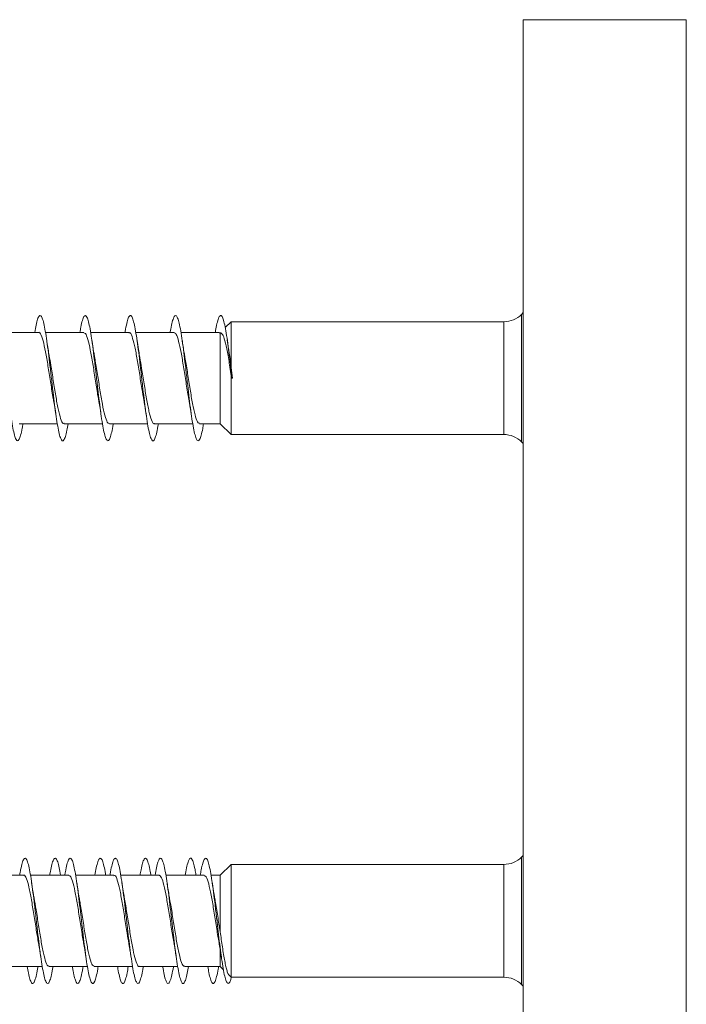
# Model space of a CAD drawing. Units: millimetres. Extents: x -621 to 925, y -908 to 1117.
# Drawn here: x 833 to 859, y -459 to -420 of the extents above; entities that cross this region are included whole.
import ezdxf

# ---------------------------------------------------------------- set-up
doc = ezdxf.new("R2010")
doc.units = ezdxf.units.MM

msp = doc.modelspace()

# ---------------------------------------------------------------- linework, layer by layer
at = {"color": 7, "linetype": 'Continuous', "lineweight": 0}
for p, q in [((859.084, -420.075), (852.584, -420.075)), ((852.584, -420.075), (852.584, -420.075)), ((852.584, -491.975), (852.584, -420.075)), ((852.584, -431.762), (852.515, -431.831)), ((840.939, -432.124), (840.701, -432.356)), ((851.808, -432.124), (840.939, -432.124)), ((840.939, -433.947), (840.939, -432.124)), ((833.263, -432.549), (831.737, -432.549)), ((835.062, -432.549), (833.537, -432.549)), ((836.863, -432.549), (835.336, -432.549)), ((838.662, -432.549), (837.136, -432.549)), ((840.462, -432.549), (838.937, -432.549)), ((840.462, -432.571), (840.501, -432.566)), ((840.501, -436.199), (840.501, -432.566)), ((840.839, -433.2), (840.784, -432.85)), ((840.994, -434.372), (840.939, -433.947)), ((840.939, -434.287), (840.95, -434.377)), ((840.939, -436.624), (840.939, -434.287)), ((840.95, -434.377), (840.972, -434.374)), ((840.972, -434.374), (840.994, -434.372)), ((832.482, -436.199), (834.008, -436.199)), ((832.636, -436.199), (834.008, -436.199)), ((834.282, -436.199), (835.807, -436.199)), ((834.436, -436.199), (835.807, -436.199)), ((836.082, -436.199), (837.608, -436.199)), ((836.238, -436.199), (837.608, -436.199)), ((837.882, -436.199), (839.408, -436.199)), ((838.036, -436.199), (839.408, -436.199)), ((839.682, -436.199), (840.501, -436.199)), ((839.836, -436.199), (840.501, -436.199)), ((840.501, -436.199), (840.939, -436.624)), ((840.501, -436.199), (840.939, -436.624)), ((840.939, -436.624), (851.808, -436.624)), ((840.939, -436.624), (851.808, -436.624)), ((852.515, -436.917), (852.584, -436.986)), ((852.515, -436.917), (852.584, -436.986)), ((852.584, -453.413), (852.515, -453.482)), ((852.584, -453.413), (852.515, -453.482)), ((840.939, -453.775), (840.501, -454.2)), ((840.939, -453.775), (840.501, -454.2)), ((851.808, -453.775), (840.939, -453.775)), ((851.808, -453.775), (840.939, -453.775)), ((840.939, -458.275), (840.939, -453.775)), ((832.663, -454.2), (831.137, -454.2)), ((834.462, -454.2), (832.936, -454.2)), ((833.862, -454.2), (832.936, -454.2)), ((834.308, -454.2), (834.137, -454.2)), ((836.263, -454.2), (834.736, -454.2)), ((835.663, -454.2), (834.736, -454.2)), ((836.107, -454.2), (835.937, -454.2)), ((838.062, -454.2), (836.537, -454.2)), ((837.463, -454.2), (836.537, -454.2)), ((837.908, -454.2), (837.736, -454.2)), ((839.863, -454.2), (838.337, -454.2)), ((839.262, -454.2), (838.337, -454.2)), ((839.708, -454.2), (839.536, -454.2)), ((840.501, -454.2), (840.136, -454.2)), ((840.501, -454.2), (840.136, -454.2)), ((840.501, -456.461), (840.501, -454.2)), ((840.501, -457.85), (840.501, -457.181)), ((831.882, -457.85), (833.407, -457.85)), ((833.682, -457.85), (835.208, -457.85)), ((835.482, -457.85), (837.008, -457.85)), ((837.282, -457.85), (838.808, -457.85)), ((839.082, -457.85), (840.501, -457.85)), ((840.501, -457.85), (840.631, -457.976)), ((840.848, -458.186), (840.939, -458.275)), ((840.939, -458.275), (851.808, -458.275)), ((852.515, -458.568), (852.584, -458.637))]:
    msp.add_line(p, q, dxfattribs=at)
at = {"color": 8, "linetype": 'Continuous', "lineweight": 0}
for p, q in [((859.084, -420.075), (859.084, -420.075)), ((859.084, -491.975), (859.084, -420.075)), ((852.515, -431.831), (852.515, -436.917)), ((851.808, -434.374), (851.808, -432.124)), ((851.808, -436.624), (851.808, -434.374)), ((852.515, -453.482), (852.515, -453.823)), ((851.808, -458.275), (851.808, -453.775)), ((852.515, -453.823), (852.515, -458.568))]:
    msp.add_line(p, q, dxfattribs=at)
at = {"color": 7, "linetype": 'Continuous', "lineweight": 0}
for centre, start, end in [((851.808, -431.124), 270, 315), ((851.808, -437.624), 45, 90), ((851.808, -452.775), 270, 315), ((851.808, -452.775), 270, 315), ((851.808, -459.275), 45, 90)]:
    msp.add_arc(centre, 1, start, end, dxfattribs=at)
for points, knots in [([(832.636, -436.199), (832.626, -436.258), (832.596, -436.444), (832.545, -436.661), (832.484, -436.835), (832.422, -436.893), (832.361, -436.836), (832.299, -436.666), (832.238, -436.389), (832.176, -436.021), (832.115, -435.577), (832.053, -435.078), (831.992, -434.546), (831.93, -434.007), (831.869, -433.484), (831.807, -433.002), (831.746, -432.584), (831.684, -432.247), (831.623, -432.009), (831.561, -431.878), (831.5, -431.864), (831.438, -431.961), (831.377, -432.179), (831.333, -432.382), (831.31, -432.532), (831.307, -432.549)], [0, 0, 0, 0, 0.021755, 0.068074, 0.1144, 0.16073, 0.207055, 0.253377, 0.299691, 0.346, 0.392303, 0.438604, 0.4849, 0.531195, 0.577487, 0.623779, 0.67007, 0.716363, 0.762655, 0.808951, 0.855248, 0.90155, 0.947854, 0.994165, 1, 1, 1, 1]), ([(834.436, -436.199), (834.421, -436.288), (834.386, -436.496), (834.33, -436.716), (834.268, -436.862), (834.207, -436.889), (834.145, -436.803), (834.084, -436.604), (834.022, -436.303), (833.96, -435.913), (833.899, -435.453), (833.837, -434.943), (833.776, -434.407), (833.714, -433.869), (833.653, -433.355), (833.591, -432.887), (833.53, -432.488), (833.468, -432.176), (833.407, -431.964), (833.345, -431.864), (833.284, -431.877), (833.222, -432.009), (833.163, -432.229), (833.125, -432.448), (833.107, -432.549)], [0, 0, 0, 0, 0.033985, 0.080271, 0.126559, 0.172848, 0.219139, 0.265434, 0.311732, 0.358035, 0.404344, 0.450659, 0.49698, 0.543304, 0.589626, 0.635938, 0.682246, 0.728547, 0.774845, 0.821138, 0.867429, 0.913717, 0.960004, 1, 1, 1, 1]), ([(836.238, -436.199), (836.237, -436.201), (836.217, -436.339), (836.175, -436.536), (836.114, -436.768), (836.052, -436.879), (835.991, -436.878), (835.929, -436.761), (835.868, -436.536), (835.806, -436.21), (835.745, -435.8), (835.683, -435.325), (835.622, -434.806), (835.56, -434.268), (835.499, -433.734), (835.437, -433.23), (835.375, -432.777), (835.314, -432.399), (835.252, -432.111), (835.191, -431.928), (835.129, -431.856), (835.068, -431.9), (835.006, -432.06), (834.953, -432.28), (834.92, -432.476), (834.908, -432.549)], [0, 0, 0, 0, 0.000709, 0.046999, 0.093285, 0.139565, 0.185842, 0.232115, 0.278386, 0.324655, 0.370923, 0.417191, 0.46346, 0.509729, 0.556001, 0.602275, 0.648553, 0.694834, 0.741121, 0.787413, 0.833712, 0.880018, 0.926324, 0.972623, 1, 1, 1, 1]), ([(838.036, -436.199), (838.031, -436.232), (838.006, -436.396), (837.959, -436.606), (837.898, -436.807), (837.836, -436.89), (837.775, -436.859), (837.713, -436.714), (837.652, -436.46), (837.59, -436.112), (837.529, -435.683), (837.467, -435.194), (837.406, -434.667), (837.344, -434.127), (837.283, -433.599), (837.221, -433.106), (837.159, -432.672), (837.098, -432.315), (837.036, -432.054), (836.975, -431.898), (836.913, -431.857), (836.852, -431.929), (836.79, -432.12), (836.743, -432.333), (836.715, -432.506), (836.708, -432.549)], [0, 0, 0, 0, 0.011651, 0.057968, 0.104289, 0.150616, 0.196949, 0.243288, 0.28963, 0.33597, 0.382301, 0.428626, 0.474945, 0.521261, 0.567572, 0.613882, 0.660188, 0.706493, 0.752797, 0.799102, 0.845406, 0.891713, 0.938021, 0.984333, 1, 1, 1, 1]), ([(839.836, -436.199), (839.826, -436.262), (839.795, -436.451), (839.743, -436.668), (839.682, -436.84), (839.62, -436.893), (839.559, -436.832), (839.497, -436.658), (839.436, -436.38), (839.374, -436.008), (839.313, -435.563), (839.251, -435.062), (839.19, -434.529), (839.128, -433.99), (839.067, -433.468), (839.005, -432.988), (838.944, -432.571), (838.882, -432.238), (838.821, -432.002), (838.759, -431.876), (838.697, -431.864), (838.636, -431.967), (838.574, -432.187), (838.532, -432.39), (838.509, -432.537), (838.507, -432.549)], [0, 0, 0, 0, 0.023313, 0.069601, 0.115889, 0.162176, 0.208465, 0.254754, 0.301045, 0.347339, 0.393636, 0.439937, 0.486244, 0.532555, 0.578874, 0.625199, 0.671525, 0.717843, 0.764156, 0.810462, 0.856764, 0.903061, 0.949356, 0.995646, 1, 1, 1, 1]), ([(840.972, -434.374), (840.952, -434.196), (840.911, -433.841), (840.85, -433.331), (840.789, -432.868), (840.727, -432.475), (840.666, -432.167), (840.605, -431.96), (840.543, -431.862), (840.482, -431.88), (840.42, -432.014), (840.362, -432.235), (840.325, -432.451), (840.308, -432.549)], [0, 0, 0, 0, 0.092052, 0.184111, 0.276191, 0.368437, 0.460211, 0.552592, 0.645366, 0.737999, 0.830565, 0.923178, 1, 1, 1, 1]), ([(833.263, -432.555), (833.265, -432.553), (833.299, -432.518), (833.366, -432.648), (833.464, -432.951), (833.562, -433.44), (833.66, -434.035), (833.757, -434.657), (833.825, -435.098), (833.86, -435.27), (833.862, -435.282)], [0, 0, 0, 0, 0.009599, 0.17273, 0.33586, 0.49899, 0.662118, 0.825245, 0.988371, 1, 1, 1, 1]), ([(833.688, -433.489), (833.683, -433.465), (833.646, -433.278), (833.613, -433.049), (833.584, -432.848)], [0, 0, 0, 0, 0.1249172, 1, 1, 1, 1]), ([(835.062, -432.573), (835.084, -432.573), (835.138, -432.572), (835.225, -432.81), (835.323, -433.229), (835.421, -433.79), (835.519, -434.41), (835.597, -434.921), (835.642, -435.165), (835.655, -435.234)], [0, 0, 0, 0, 0.1093575, 0.2743718, 0.4393881, 0.6044064, 0.7694246, 0.9344434, 1, 1, 1, 1]), ([(835.489, -433.483), (835.477, -433.426), (835.441, -433.24), (835.407, -433.01), (835.384, -432.851)], [0, 0, 0, 0, 0.309129, 1, 1, 1, 1]), ([(836.863, -432.57), (836.871, -432.564), (836.912, -432.534), (836.986, -432.695), (837.084, -433.04), (837.182, -433.556), (837.28, -434.16), (837.372, -434.763), (837.431, -435.103), (837.458, -435.257)], [0, 0, 0, 0, 0.043318, 0.20755, 0.371782, 0.536014, 0.700246, 0.864478, 1, 1, 1, 1]), ([(837.3, -433.56), (837.296, -433.539), (837.278, -433.447), (837.237, -433.208), (837.203, -432.977), (837.184, -432.85)], [0, 0, 0, 0, 0.116519, 0.512003, 1, 1, 1, 1]), ([(838.662, -432.561), (838.691, -432.572), (838.752, -432.595), (838.845, -432.883), (838.943, -433.335), (839.041, -433.916), (839.139, -434.539), (839.212, -435.018), (839.253, -435.227), (839.261, -435.27)], [0, 0, 0, 0, 0.141806, 0.305142, 0.468477, 0.631811, 0.795145, 0.958481, 1, 1, 1, 1]), ([(839.09, -433.494), (839.082, -433.454), (839.045, -433.267), (839.01, -433.029), (838.983, -432.842)], [0, 0, 0, 0, 0.218582, 1, 1, 1, 1]), ([(840.501, -432.566), (840.531, -432.576), (840.596, -432.598), (840.692, -432.865), (840.792, -433.32), (840.874, -433.831), (840.923, -434.172), (840.939, -434.287)], [0, 0, 0, 0, 0.187383, 0.406171, 0.635636, 0.876392, 1, 1, 1, 1]), ([(840.939, -433.947), (840.915, -433.751), (840.881, -433.479), (840.846, -433.261), (840.837, -433.2)], [0, 0, 0, 0, 0.72496, 1, 1, 1, 1]), ([(834.282, -436.173), (834.268, -436.179), (834.221, -436.199), (834.141, -436.007), (834.043, -435.628), (833.945, -435.09), (833.847, -434.478), (833.761, -433.91), (833.707, -433.609), (833.685, -433.489)], [0, 0, 0, 0, 0.0721206, 0.2360162, 0.39991, 0.5638036, 0.7276963, 0.891588, 1, 1, 1, 1]), ([(836.082, -436.185), (836.055, -436.176), (835.995, -436.157), (835.902, -435.877), (835.804, -435.429), (835.706, -434.851), (835.609, -434.228), (835.534, -433.744), (835.493, -433.53), (835.484, -433.484)], [0, 0, 0, 0, 0.137161, 0.300733, 0.464306, 0.627879, 0.791452, 0.955025, 1, 1, 1, 1]), ([(837.882, -436.18), (837.874, -436.186), (837.834, -436.216), (837.761, -436.061), (837.663, -435.722), (837.565, -435.209), (837.468, -434.607), (837.379, -434.023), (837.322, -433.698), (837.298, -433.561)], [0, 0, 0, 0, 0.0392342, 0.2068507, 0.3744669, 0.5420819, 0.7096985, 0.8773164, 1, 1, 1, 1]), ([(839.682, -436.175), (839.661, -436.176), (839.608, -436.18), (839.522, -435.948), (839.424, -435.534), (839.326, -434.976), (839.229, -434.357), (839.148, -433.832), (839.101, -433.576), (839.086, -433.495)], [0, 0, 0, 0, 0.103838, 0.267904, 0.431969, 0.596034, 0.760098, 0.924162, 1, 1, 1, 1]), ([(833.861, -435.282), (833.863, -435.294), (833.9, -435.476), (833.931, -435.694), (833.96, -435.897)], [0, 0, 0, 0, 0.063828, 1, 1, 1, 1]), ([(835.652, -435.235), (835.657, -435.26), (835.693, -435.438), (835.729, -435.684), (835.76, -435.896)], [0, 0, 0, 0, 0.140207, 1, 1, 1, 1]), ([(837.455, -435.258), (837.462, -435.289), (837.498, -435.471), (837.532, -435.707), (837.561, -435.903)], [0, 0, 0, 0, 0.169775, 1, 1, 1, 1]), ([(839.258, -435.271), (839.264, -435.301), (839.281, -435.386), (839.312, -435.583), (839.341, -435.772), (839.36, -435.896)], [0, 0, 0, 0, 0.165135, 0.455603, 1, 1, 1, 1]), ([(833.838, -457.85), (833.838, -457.85), (833.817, -457.986), (833.776, -458.184), (833.714, -458.416), (833.653, -458.53), (833.591, -458.529), (833.53, -458.414), (833.468, -458.189), (833.407, -457.865), (833.345, -457.455), (833.284, -456.981), (833.222, -456.462), (833.161, -455.924), (833.099, -455.39), (833.038, -454.885), (832.976, -454.433), (832.915, -454.053), (832.853, -453.765), (832.792, -453.579), (832.73, -453.507), (832.669, -453.549), (832.607, -453.709), (832.554, -453.928), (832.521, -454.125), (832.508, -454.2)], [0, 0, 0, 0, 0.000186, 0.046487, 0.09279, 0.139092, 0.185384, 0.231671, 0.277952, 0.32423, 0.370503, 0.416773, 0.463041, 0.509308, 0.555574, 0.60184, 0.648106, 0.694375, 0.740645, 0.786919, 0.833195, 0.879477, 0.925762, 0.972055, 1, 1, 1, 1]), ([(834.137, -454.2), (834.119, -454.098), (834.081, -453.88), (834.022, -453.658), (833.96, -453.528), (833.899, -453.514), (833.837, -453.614), (833.776, -453.832), (833.732, -454.036), (833.71, -454.185), (833.707, -454.2)], [0, 0, 0, 0, 0.124066, 0.267273, 0.410497, 0.553748, 0.697021, 0.840306, 0.983597, 1, 1, 1, 1]), ([(835.636, -457.85), (835.631, -457.882), (835.606, -458.044), (835.56, -458.253), (835.499, -458.456), (835.437, -458.54), (835.375, -458.511), (835.314, -458.366), (835.252, -458.115), (835.191, -457.767), (835.129, -457.339), (835.068, -456.851), (835.006, -456.324), (834.945, -455.784), (834.883, -455.255), (834.822, -454.762), (834.76, -454.326), (834.699, -453.969), (834.637, -453.706), (834.576, -453.55), (834.514, -453.507), (834.453, -453.579), (834.391, -453.768), (834.343, -453.982), (834.315, -454.155), (834.308, -454.2)], [0, 0, 0, 0, 0.011227, 0.057532, 0.10384, 0.15015, 0.196465, 0.242782, 0.289106, 0.335434, 0.381769, 0.428111, 0.474453, 0.520788, 0.567118, 0.61344, 0.659759, 0.706073, 0.752384, 0.798691, 0.844997, 0.891302, 0.937606, 0.98391, 1, 1, 1, 1]), ([(835.937, -454.2), (835.934, -454.183), (835.911, -454.033), (835.868, -453.828), (835.806, -453.612), (835.745, -453.514), (835.683, -453.529), (835.622, -453.661), (835.563, -453.882), (835.525, -454.1), (835.508, -454.2)], [0, 0, 0, 0, 0.018304, 0.161537, 0.304771, 0.448009, 0.591247, 0.734485, 0.877709, 1, 1, 1, 1]), ([(837.436, -457.85), (837.426, -457.912), (837.395, -458.099), (837.344, -458.317), (837.283, -458.489), (837.221, -458.544), (837.159, -458.484), (837.098, -458.311), (837.036, -458.033), (836.975, -457.663), (836.913, -457.218), (836.852, -456.718), (836.79, -456.186), (836.729, -455.647), (836.667, -455.125), (836.606, -454.644), (836.544, -454.227), (836.483, -453.892), (836.421, -453.655), (836.36, -453.527), (836.298, -453.515), (836.237, -453.615), (836.175, -453.836), (836.132, -454.038), (836.109, -454.186), (836.107, -454.2)], [0, 0, 0, 0, 0.022856, 0.069156, 0.115451, 0.161744, 0.208034, 0.254323, 0.30061, 0.346899, 0.393187, 0.439478, 0.48577, 0.532065, 0.578364, 0.624668, 0.670975, 0.71729, 0.763613, 0.809939, 0.856261, 0.90258, 0.94889, 0.995195, 1, 1, 1, 1]), ([(837.736, -454.2), (837.728, -454.152), (837.7, -453.976), (837.652, -453.763), (837.59, -453.575), (837.529, -453.507), (837.467, -453.551), (837.406, -453.714), (837.353, -453.932), (837.32, -454.128), (837.308, -454.2)], [0, 0, 0, 0, 0.053353, 0.197262, 0.341167, 0.48505, 0.628897, 0.772737, 0.91657, 1, 1, 1, 1]), ([(839.236, -457.85), (839.221, -457.94), (839.185, -458.151), (839.128, -458.371), (839.067, -458.514), (839.005, -458.539), (838.944, -458.45), (838.882, -458.249), (838.821, -457.946), (838.759, -457.554), (838.697, -457.093), (838.636, -456.582), (838.574, -456.045), (838.513, -455.508), (838.451, -454.995), (838.39, -454.529), (838.328, -454.131), (838.267, -453.821), (838.205, -453.611), (838.144, -453.514), (838.082, -453.529), (838.021, -453.663), (837.963, -453.883), (837.925, -454.101), (837.908, -454.2)], [0, 0, 0, 0, 0.035023, 0.081334, 0.127652, 0.173976, 0.220301, 0.266618, 0.31293, 0.359235, 0.405536, 0.451832, 0.498125, 0.544415, 0.590704, 0.636991, 0.683278, 0.729564, 0.775852, 0.822141, 0.868434, 0.914728, 0.961028, 1, 1, 1, 1]), ([(839.536, -454.2), (839.523, -454.123), (839.49, -453.923), (839.436, -453.704), (839.374, -453.547), (839.313, -453.507), (839.251, -453.582), (839.19, -453.773), (839.142, -453.986), (839.115, -454.157), (839.108, -454.2)], [0, 0, 0, 0, 0.090195, 0.23395, 0.377709, 0.521485, 0.66527, 0.809079, 0.952895, 1, 1, 1, 1]), ([(840.948, -458.275), (840.936, -458.322), (840.903, -458.446), (840.85, -458.53), (840.789, -458.527), (840.727, -458.407), (840.666, -458.18), (840.605, -457.853), (840.543, -457.442), (840.482, -456.965), (840.42, -456.446), (840.359, -455.907), (840.297, -455.373), (840.236, -454.869), (840.174, -454.418), (840.112, -454.042), (840.051, -453.756), (839.989, -453.575), (839.928, -453.506), (839.866, -453.553), (839.805, -453.716), (839.752, -453.935), (839.72, -454.129), (839.708, -454.2)], [0, 0, 0, 0, 0.029906, 0.079254, 0.128614, 0.178062, 0.227257, 0.276778, 0.32651, 0.376165, 0.425785, 0.475431, 0.525086, 0.574735, 0.62438, 0.674016, 0.723647, 0.773271, 0.822893, 0.872511, 0.922126, 0.971739, 1, 1, 1, 1]), ([(832.663, -454.216), (832.669, -454.211), (832.708, -454.179), (832.779, -454.328), (832.877, -454.658), (832.975, -455.166), (833.073, -455.765), (833.167, -456.384), (833.229, -456.743), (833.259, -456.913)], [0, 0, 0, 0, 0.0313176, 0.195438, 0.3595593, 0.5236815, 0.6878041, 0.8519265, 1, 1, 1, 1]), ([(834.462, -454.217), (834.488, -454.223), (834.547, -454.237), (834.638, -454.507), (834.736, -454.948), (834.834, -455.522), (834.932, -456.143), (835.004, -456.617), (835.043, -456.823), (835.05, -456.86)], [0, 0, 0, 0, 0.1323844, 0.2988268, 0.4652685, 0.6317097, 0.7981504, 0.9645896, 1, 1, 1, 1]), ([(836.263, -454.225), (836.275, -454.219), (836.321, -454.197), (836.399, -454.38), (836.497, -454.751), (836.595, -455.283), (836.693, -455.894), (836.781, -456.472), (836.837, -456.785), (836.86, -456.915)], [0, 0, 0, 0, 0.064937, 0.22865, 0.392362, 0.556075, 0.71979, 0.883506, 1, 1, 1, 1]), ([(838.062, -454.2), (838.095, -454.221), (838.16, -454.262), (838.258, -454.584), (838.356, -455.057), (838.454, -455.649), (838.552, -456.271), (838.62, -456.719), (838.656, -456.9), (838.66, -456.917)], [0, 0, 0, 0, 0.163761, 0.327562, 0.491364, 0.655164, 0.818965, 0.982765, 1, 1, 1, 1]), ([(839.863, -454.225), (839.882, -454.223), (839.934, -454.216), (840.019, -454.442), (840.117, -454.85), (840.215, -455.405), (840.313, -456.024), (840.393, -456.546), (840.44, -456.804), (840.455, -456.885)], [0, 0, 0, 0, 0.099553, 0.264666, 0.429779, 0.594891, 0.760001, 0.925112, 1, 1, 1, 1]), ([(833.084, -455.115), (833.077, -455.078), (833.059, -454.987), (833.028, -454.795), (833.002, -454.617), (832.984, -454.501)], [0, 0, 0, 0, 0.197555, 0.476647, 1, 1, 1, 1]), ([(834.89, -455.145), (834.882, -455.104), (834.845, -454.917), (834.81, -454.678), (834.783, -454.491)], [0, 0, 0, 0, 0.217135, 1, 1, 1, 1]), ([(836.692, -455.161), (836.687, -455.139), (836.669, -455.049), (836.632, -454.821), (836.601, -454.612), (836.584, -454.501)], [0, 0, 0, 0, 0.131364, 0.5359926, 1, 1, 1, 1]), ([(838.486, -455.13), (838.482, -455.106), (838.444, -454.916), (838.412, -454.693), (838.384, -454.499)], [0, 0, 0, 0, 0.128139, 1, 1, 1, 1]), ([(840.288, -455.13), (840.277, -455.073), (840.24, -454.888), (840.207, -454.659), (840.184, -454.5)], [0, 0, 0, 0, 0.306492, 1, 1, 1, 1]), ([(833.682, -457.827), (833.672, -457.834), (833.629, -457.861), (833.554, -457.693), (833.456, -457.34), (833.358, -456.818), (833.26, -456.212), (833.168, -455.608), (833.108, -455.269), (833.081, -455.116)], [0, 0, 0, 0, 0.050032, 0.212959, 0.375887, 0.538817, 0.701747, 0.864677, 1, 1, 1, 1]), ([(835.482, -457.828), (835.459, -457.826), (835.403, -457.823), (835.315, -457.574), (835.217, -457.148), (835.119, -456.583), (835.022, -455.962), (834.944, -455.453), (834.898, -455.213), (834.886, -455.146)], [0, 0, 0, 0, 0.1158279, 0.279878, 0.4439271, 0.6079747, 0.7720209, 0.9360676, 1, 1, 1, 1]), ([(837.282, -457.84), (837.279, -457.843), (837.243, -457.877), (837.174, -457.742), (837.076, -457.43), (836.978, -456.934), (836.88, -456.341), (836.784, -455.714), (836.721, -455.342), (836.69, -455.161)], [0, 0, 0, 0, 0.0168406, 0.1822527, 0.3476647, 0.5130765, 0.6784883, 0.8439002, 1, 1, 1, 1]), ([(839.082, -457.823), (839.066, -457.828), (839.017, -457.844), (838.935, -457.64), (838.837, -457.25), (838.74, -456.706), (838.642, -456.091), (838.556, -455.532), (838.503, -455.242), (838.483, -455.131)], [0, 0, 0, 0, 0.081682, 0.2450817, 0.4084818, 0.5718839, 0.7352874, 0.8986917, 1, 1, 1, 1]), ([(840.501, -456.461), (840.468, -456.255), (840.403, -455.845), (840.33, -455.37), (840.291, -455.167), (840.284, -455.131)], [0, 0, 0, 0, 0.451488, 0.901289, 1, 1, 1, 1]), ([(840.852, -458.183), (840.841, -458.173), (840.816, -458.147), (840.775, -458.035), (840.729, -457.86), (840.683, -457.636), (840.636, -457.369), (840.577, -456.99), (840.531, -456.668), (840.501, -456.461)], [0, 0, 0, 0, 0.096151, 0.235258, 0.370242, 0.505198, 0.634516, 0.763802, 1, 1, 1, 1]), ([(833.256, -456.913), (833.262, -456.942), (833.298, -457.121), (833.332, -457.353), (833.36, -457.547)], [0, 0, 0, 0, 0.163282, 1, 1, 1, 1]), ([(835.048, -456.86), (835.051, -456.875), (835.068, -456.959), (835.108, -457.198), (835.141, -457.425), (835.16, -457.547)], [0, 0, 0, 0, 0.091941, 0.507708, 1, 1, 1, 1]), ([(836.856, -456.916), (836.866, -456.967), (836.903, -457.151), (836.936, -457.381), (836.96, -457.546)], [0, 0, 0, 0, 0.277981, 1, 1, 1, 1]), ([(838.658, -456.917), (838.661, -456.929), (838.697, -457.109), (838.729, -457.335), (838.759, -457.546)], [0, 0, 0, 0, 0.066658, 1, 1, 1, 1]), ([(840.452, -456.885), (840.456, -456.909), (840.492, -457.085), (840.528, -457.333), (840.56, -457.547)], [0, 0, 0, 0, 0.133241, 1, 1, 1, 1]), ([(833.236, -457.85), (833.232, -457.88), (833.206, -458.042), (833.161, -458.251), (833.099, -458.454), (833.038, -458.54), (832.976, -458.512), (832.915, -458.367), (832.859, -458.146), (832.823, -457.938), (832.808, -457.85)], [0, 0, 0, 0, 0.0333985, 0.1769681, 0.320529, 0.4640865, 0.6076527, 0.7512158, 0.8947905, 1, 1, 1, 1]), ([(835.036, -457.85), (835.026, -457.911), (834.996, -458.097), (834.945, -458.314), (834.883, -458.488), (834.822, -458.543), (834.76, -458.486), (834.699, -458.31), (834.648, -458.094), (834.618, -457.909), (834.608, -457.85)], [0, 0, 0, 0, 0.069378, 0.213309, 0.357239, 0.501135, 0.645035, 0.788894, 0.932766, 1, 1, 1, 1]), ([(836.836, -457.85), (836.821, -457.939), (836.785, -458.148), (836.729, -458.369), (836.667, -458.513), (836.606, -458.54), (836.544, -458.453), (836.483, -458.248), (836.437, -458.039), (836.412, -457.879), (836.408, -457.85)], [0, 0, 0, 0, 0.106935, 0.250472, 0.394031, 0.537603, 0.681181, 0.824788, 0.968408, 1, 1, 1, 1]), ([(838.637, -457.85), (838.637, -457.853), (838.616, -457.991), (838.574, -458.191), (838.513, -458.419), (838.451, -458.53), (838.39, -458.528), (838.328, -458.409), (838.267, -458.188), (838.227, -457.962), (838.207, -457.85)], [0, 0, 0, 0, 0.003527, 0.146319, 0.289116, 0.431899, 0.574689, 0.717464, 0.860254, 1, 1, 1, 1]), ([(840.436, -457.85), (840.431, -457.884), (840.405, -458.049), (840.359, -458.259), (840.297, -458.46), (840.236, -458.54), (840.174, -458.509), (840.112, -458.359), (840.057, -458.14), (840.022, -457.934), (840.008, -457.85)], [0, 0, 0, 0, 0.037731, 0.181442, 0.325192, 0.468916, 0.612623, 0.756307, 0.899971, 1, 1, 1, 1])]:
    msp.add_open_spline(points, degree=3, knots=knots, dxfattribs=at)

doc.saveas('drawing.dxf')
